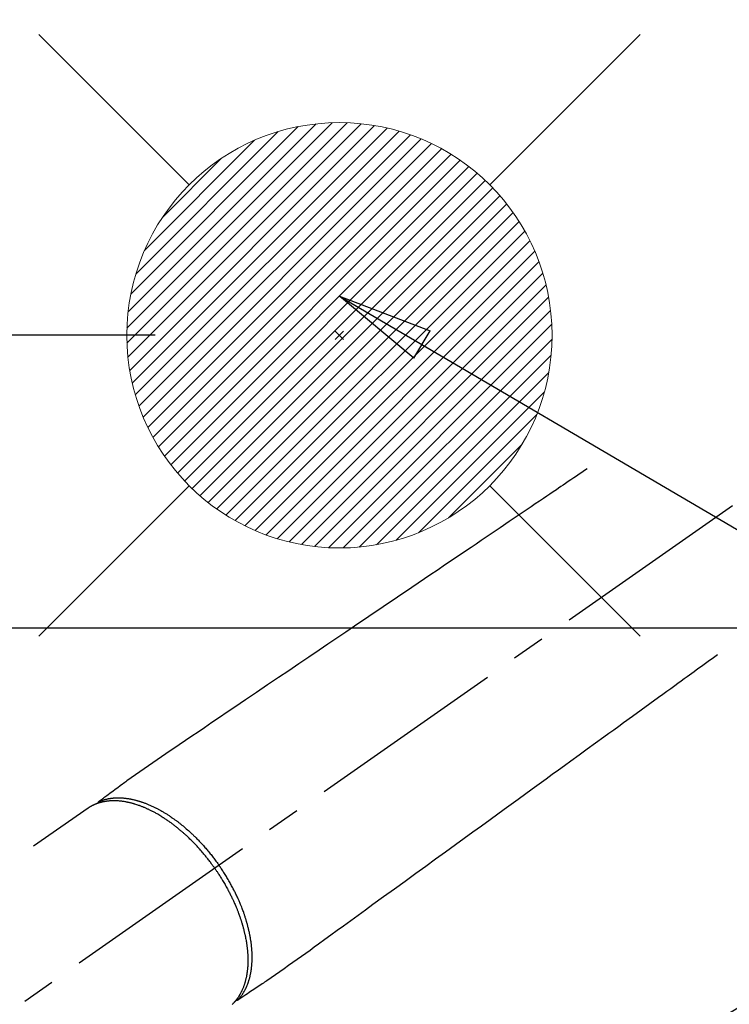
# Model space of a CAD drawing. Extents: x 56059 to 82181, y -32850 to -24450.
# Drawn here: x 73605 to 73739, y -25966 to -25781 of the extents above; entities that cross this region are included whole.
import ezdxf

# ---------------------------------------------------------------- set-up
doc = ezdxf.new("R2010")
doc.units = 0
doc.header["$LTSCALE"] = 50
doc.header["$MEASUREMENT"] = 0
doc.linetypes.add('CENTER2', pattern=[1.125, 0.75, -0.125, 0.125, -0.125])
doc.linetypes.add('HIDDEN', pattern=[0.375, 0.25, -0.125])
doc.layers.get('0').update_dxf_attribs({"linetype": 'CONTINUOUS'})
for name, color, linetype in [('126-甲板', 2, 'CONTINUOUS'), ('150-機器', 8, 'CONTINUOUS'), ('160-文字', 254, 'CONTINUOUS'), ('166-寸法B', 11, 'CONTINUOUS')]:
    doc.layers.add(name, color=color, linetype=linetype)
doc.styles.add('KH001', font='txt')
doc.dimstyles.new('KH1xx030', dxfattribs={"dimscale": 30, "dimtxt": 2, "dimasz": 0.6, "dimexe": 0.3, "dimexo": 1.2, "dimgap": 0.5, "dimtad": 3, "dimdec": 1, "dimdsep": 46, "dimlunit": 6, "dimtxsty": 'KH001', "dimblk": 'DOT', "dimcen": 1, "dimdle": 1, "dimclrd": 256, "dimclre": 256, "dimclrt": 256, "dimadec": 0, "dimazin": 0, "dimtfac": 1, "dimtdec": 1, "dimtix": 1, "dimtmove": 2, "dimatfit": 3, "dimldrblk": 'CLOSEDBLANK', "dimfxl": 1, "dimtolj": 1, "dimtzin": 0, "dimlwd": -1, "dimlwe": -1, "dimarcsym": 0})

# ---------------------------------------------------------------- blocks, each defined once
blk = doc.blocks.new('_Dot')
at = {"color": 0, "linetype": 'ByBlock', "lineweight": -2}
blk.add_line((-0.5, 0), (-1, 0), dxfattribs=at)
at = {"color": 0, "linetype": 'ByBlock', "const_width": 0.5}
blk.add_lwpolyline([(-0.25, 0, 1), (0.25, 0, 1)], format="xyb", close=True, dxfattribs=at)
blk = doc.blocks.new('*D32')
at = {"layer": '166-寸法B', "transparency": 16777216}
for p, q in [((73466.4, -25608.31), (73466.4, -25770.07)), ((73646.79, -25770.07), (73457.4, -25770.07)), ((73466.4, -26027.07), (73466.4, -25788.07)), ((73616.79, -26045.07), (73457.4, -26045.07))]:
    blk.add_line(p, q, dxfattribs=at)
at = {"layer": '166-寸法B', "transparency": 16777216, "xscale": 18, "yscale": 18, "zscale": 18}
for p, rotation in [((73466.4, -25770.07), 90), ((73466.4, -26045.07), 270)]:
    blk.add_blockref('_Dot', p, dxfattribs=dict(at, rotation=rotation))
at = {"layer": '166-寸法B', "transparency": 16777216, "insert": (73421.4, -25677.68), "char_height": 60, "attachment_point": 5, "rotation": 90, "style": 'KH001'}
blk.add_mtext('\\A1;275', dxfattribs=at)
blk = doc.blocks.new('_ClosedBlank')
at = {"color": 0, "linetype": 'ByBlock', "lineweight": -2}
for p, q in [((-1, 0.167), (0, 0)), ((-1, 0.167), (-1, -0.167)), ((0, 0), (-1, -0.167))]:
    blk.add_line(p, q, dxfattribs=at)
blk = doc.blocks.new('*D49')
at = {"layer": '166-寸法B', "transparency": 16777216}
for p, q in [((73573.09, -25631.49), (73573.09, -25770.07)), ((73604.24, -25770.07), (73564.09, -25770.07)), ((73573.09, -25822.07), (73573.09, -25788.07)), ((73630.53, -25840.07), (73564.09, -25840.07))]:
    blk.add_line(p, q, dxfattribs=at)
at = {"layer": '166-寸法B', "transparency": 16777216, "xscale": 18, "yscale": 18, "zscale": 18}
for p, rotation in [((73573.09, -25770.07), 90), ((73573.09, -25840.07), 270)]:
    blk.add_blockref('_Dot', p, dxfattribs=dict(at, rotation=rotation))
at = {"layer": '166-寸法B', "transparency": 16777216, "insert": (73528.09, -25681.52), "char_height": 60, "attachment_point": 5, "rotation": 90, "style": 'KH001'}
blk.add_mtext('\\A1;70', dxfattribs=at)

msp = doc.modelspace()

# ---------------------------------------------------------------- linework, layer by layer
at = {"layer": '126-甲板', "linetype": 'Continuous'}
msp.add_lwpolyline([(73395.19, -25895.07), (74175.19, -25895.07, -0.414214), (74185.19, -25905.07), (74185.19, -26320.07, -0.414214), (74175.19, -26330.07), (73395.19, -26330.07, -0.414214), (73385.19, -26320.07), (73385.19, -25905.07, -0.414214)], format="xyb", close=True, dxfattribs=at)
at = {"layer": '150-機器', "color": 13, "linetype": 'CENTER2'}
msp.add_line((73785.18, -25839.88), (73541.16, -26010.74), dxfattribs=at)
at = {"layer": '150-機器', "color": 13, "linetype": 'HIDDEN'}
msp.add_line((73617.91, -25929), (73557.56, -25971.26), dxfattribs=at)
for points in [[(73711.82, -25865.18), (73711.3, -25865.53), (73710.79, -25865.88), (73710.28, -25866.22), (73709.77, -25866.57), (73709.26, -25866.91), (73708.75, -25867.26), (73708.24, -25867.6), (73707.72, -25867.95), (73707.29, -25868.24), (73706.86, -25868.53), (73706.43, -25868.82), (73706, -25869.12), (73705.4, -25869.52), (73704.79, -25869.93), (73704.19, -25870.34), (73703.58, -25870.75), (73702.81, -25871.27), (73702.04, -25871.8), (73701.26, -25872.32), (73700.49, -25872.84), (73698.8, -25873.98), (73697.12, -25875.12), (73695.43, -25876.26), (73693.74, -25877.4), (73692.79, -25878.05), (73691.84, -25878.69), (73690.89, -25879.33), (73689.94, -25879.98), (73688.35, -25881.05), (73686.75, -25882.13), (73685.16, -25883.2), (73683.57, -25884.28), (73682.38, -25885.08), (73681.2, -25885.88), (73680.01, -25886.69), (73678.82, -25887.49), (73676.13, -25889.31), (73673.44, -25891.13), (73670.74, -25892.95), (73668.05, -25894.77), (73666.38, -25895.9), (73664.71, -25897.03), (73663.04, -25898.16), (73661.36, -25899.29), (73659.46, -25900.58), (73657.55, -25901.87), (73655.65, -25903.16), (73653.74, -25904.45), (73651.68, -25905.84), (73649.62, -25907.23), (73647.55, -25908.63), (73645.49, -25910.02), (73644.07, -25910.98), (73642.64, -25911.95), (73641.22, -25912.91), (73639.8, -25913.87), (73638.61, -25914.68), (73637.42, -25915.48), (73636.22, -25916.29), (73635.03, -25917.09), (73634.2, -25917.65), (73633.38, -25918.2), (73632.55, -25918.76), (73631.73, -25919.33), (73630.91, -25919.89), (73630.09, -25920.47), (73629.28, -25921.04), (73628.46, -25921.61), (73627.65, -25922.17), (73626.84, -25922.73), (73626.03, -25923.3), (73625.23, -25923.87), (73625.02, -25924.03), (73624.81, -25924.18), (73624.6, -25924.34), (73624.39, -25924.49), (73623.93, -25924.83), (73623.48, -25925.16), (73623.02, -25925.5), (73622.56, -25925.84), (73622.28, -25926.05), (73621.99, -25926.26), (73621.7, -25926.47), (73621.41, -25926.68), (73621.23, -25926.81), (73621.05, -25926.95), (73620.87, -25927.08), (73620.68, -25927.22), (73620.62, -25927.26), (73620.55, -25927.31), (73620.49, -25927.36), (73620.43, -25927.41), (73620.35, -25927.46), (73620.28, -25927.51), (73620.21, -25927.57), (73620.13, -25927.62), (73620.1, -25927.65), (73620.06, -25927.68), (73620.02, -25927.7), (73619.98, -25927.73), (73619.97, -25927.74), (73619.95, -25927.76), (73619.93, -25927.77), (73619.92, -25927.78), (73619.9, -25927.79), (73619.89, -25927.8), (73619.88, -25927.81), (73619.87, -25927.82), (73619.86, -25927.83), (73619.85, -25927.84), (73619.84, -25927.84), (73619.83, -25927.85), (73619.83, -25927.86), (73619.82, -25927.87), (73619.81, -25927.88), (73619.81, -25927.89), (73619.8, -25927.9), (73619.79, -25927.91), (73619.79, -25927.92), (73619.78, -25927.93), (73619.77, -25927.94), (73619.77, -25927.95), (73619.76, -25927.96), (73619.76, -25927.97), (73619.76, -25927.98), (73619.75, -25927.98), (73619.75, -25927.99), (73619.75, -25928), (73619.75, -25928.01), (73619.74, -25928.02), (73619.74, -25928.03), (73619.74, -25928.04), (73619.74, -25928.04), (73619.74, -25928.05), (73619.74, -25928.05), (73619.74, -25928.05), (73619.73, -25928.06), (73619.73, -25928.07), (73619.73, -25928.09), (73619.73, -25928.1)], [(73736.31, -25900.17), (73735.81, -25900.53), (73735.31, -25900.89), (73734.81, -25901.25), (73734.31, -25901.62), (73733.81, -25901.98), (73733.31, -25902.34), (73732.81, -25902.7), (73732.31, -25903.06), (73731.89, -25903.37), (73731.47, -25903.67), (73731.05, -25903.98), (73730.63, -25904.29), (73730.04, -25904.71), (73729.45, -25905.14), (73728.85, -25905.57), (73728.26, -25906), (73727.51, -25906.55), (73726.75, -25907.09), (73726, -25907.64), (73725.24, -25908.19), (73723.59, -25909.38), (73721.95, -25910.58), (73720.3, -25911.77), (73718.65, -25912.97), (73717.72, -25913.64), (73716.79, -25914.32), (73715.86, -25914.99), (73714.93, -25915.67), (73713.37, -25916.79), (73711.82, -25917.92), (73710.26, -25919.05), (73708.71, -25920.18), (73707.55, -25921.02), (73706.39, -25921.86), (73705.23, -25922.7), (73704.07, -25923.54), (73701.44, -25925.45), (73698.8, -25927.36), (73696.17, -25929.26), (73693.54, -25931.17), (73691.91, -25932.36), (73690.27, -25933.54), (73688.64, -25934.72), (73687, -25935.91), (73685.14, -25937.26), (73683.28, -25938.61), (73681.42, -25939.96), (73679.55, -25941.31), (73677.54, -25942.77), (73675.52, -25944.23), (73673.51, -25945.69), (73671.49, -25947.15), (73670.1, -25948.16), (73668.71, -25949.17), (73667.32, -25950.18), (73665.93, -25951.19), (73664.76, -25952.03), (73663.6, -25952.88), (73662.43, -25953.72), (73661.27, -25954.56), (73660.47, -25955.15), (73659.66, -25955.74), (73658.85, -25956.33), (73658.04, -25956.91), (73657.23, -25957.48), (73656.41, -25958.05), (73655.59, -25958.62), (73654.78, -25959.19), (73653.97, -25959.76), (73653.17, -25960.33), (73652.36, -25960.9), (73651.55, -25961.45), (73651.33, -25961.6), (73651.11, -25961.75), (73650.89, -25961.89), (73650.68, -25962.03), (73650.2, -25962.35), (73649.73, -25962.66), (73649.26, -25962.98), (73648.79, -25963.29), (73648.49, -25963.49), (73648.2, -25963.69), (73647.9, -25963.89), (73647.6, -25964.08), (73647.41, -25964.21), (73647.23, -25964.33), (73647.04, -25964.46), (73646.85, -25964.59), (73646.78, -25964.63), (73646.72, -25964.67), (73646.65, -25964.72), (73646.58, -25964.76), (73646.51, -25964.81), (73646.43, -25964.86), (73646.36, -25964.91), (73646.28, -25964.96), (73646.24, -25964.99), (73646.2, -25965.02), (73646.16, -25965.04), (73646.13, -25965.07), (73646.11, -25965.08), (73646.09, -25965.09), (73646.07, -25965.1), (73646.06, -25965.11), (73646.04, -25965.12), (73646.03, -25965.13), (73646.02, -25965.14), (73646, -25965.15), (73645.99, -25965.15), (73645.98, -25965.16), (73645.97, -25965.16), (73645.96, -25965.17), (73645.95, -25965.17), (73645.94, -25965.17), (73645.93, -25965.18), (73645.92, -25965.18), (73645.91, -25965.18), (73645.9, -25965.19), (73645.88, -25965.19), (73645.87, -25965.19), (73645.86, -25965.19), (73645.85, -25965.19), (73645.84, -25965.2), (73645.82, -25965.2), (73645.82, -25965.2), (73645.81, -25965.2), (73645.8, -25965.2), (73645.8, -25965.2), (73645.79, -25965.19), (73645.77, -25965.19), (73645.76, -25965.19), (73645.75, -25965.19), (73645.75, -25965.19), (73645.75, -25965.19), (73645.75, -25965.19), (73645.74, -25965.19), (73645.73, -25965.19), (73645.72, -25965.19), (73645.7, -25965.18), (73645.69, -25965.18)], [(73619.93, -25927.77), (73619.99, -25927.75), (73620.04, -25927.72), (73620.1, -25927.7), (73620.15, -25927.68), (73620.21, -25927.66), (73620.26, -25927.63), (73620.32, -25927.61), (73620.38, -25927.59), (73620.4, -25927.58), (73620.43, -25927.57), (73620.46, -25927.56), (73620.49, -25927.55), (73620.55, -25927.53), (73620.61, -25927.51), (73620.66, -25927.49), (73620.72, -25927.47), (73620.85, -25927.43), (73620.98, -25927.4), (73621.1, -25927.36), (73621.23, -25927.33), (73621.33, -25927.3), (73621.43, -25927.28), (73621.54, -25927.26), (73621.64, -25927.24), (73621.71, -25927.22), (73621.78, -25927.21), (73621.85, -25927.2), (73621.93, -25927.18), (73622.02, -25927.17), (73622.11, -25927.16), (73622.21, -25927.14), (73622.3, -25927.13), (73622.38, -25927.12), (73622.45, -25927.11), (73622.53, -25927.1), (73622.6, -25927.1), (73622.69, -25927.09), (73622.78, -25927.08), (73622.86, -25927.08), (73622.95, -25927.07), (73623.05, -25927.07), (73623.15, -25927.06), (73623.25, -25927.06), (73623.34, -25927.06), (73623.43, -25927.05), (73623.52, -25927.05), (73623.61, -25927.05), (73623.7, -25927.05), (73623.81, -25927.06), (73623.93, -25927.06), (73624.04, -25927.06), (73624.15, -25927.07), (73624.25, -25927.07), (73624.34, -25927.08), (73624.43, -25927.09), (73624.52, -25927.09), (73624.65, -25927.1), (73624.78, -25927.12), (73624.9, -25927.13), (73625.03, -25927.15), (73625.15, -25927.16), (73625.27, -25927.18), (73625.39, -25927.19), (73625.5, -25927.21), (73625.62, -25927.23), (73625.74, -25927.25), (73625.86, -25927.27), (73625.98, -25927.3), (73626.12, -25927.33), (73626.27, -25927.36), (73626.41, -25927.39), (73626.56, -25927.42), (73626.64, -25927.44), (73626.73, -25927.46), (73626.81, -25927.49), (73626.9, -25927.51), (73627.01, -25927.54), (73627.12, -25927.57), (73627.23, -25927.6), (73627.34, -25927.63), (73627.45, -25927.66), (73627.56, -25927.7), (73627.67, -25927.73), (73627.78, -25927.77), (73627.87, -25927.8), (73627.96, -25927.82), (73628.05, -25927.85), (73628.13, -25927.88), (73628.25, -25927.92), (73628.36, -25927.96), (73628.47, -25928), (73628.58, -25928.04), (73628.71, -25928.09), (73628.83, -25928.14), (73628.96, -25928.19), (73629.08, -25928.24), (73629.22, -25928.3), (73629.36, -25928.36), (73629.5, -25928.42), (73629.64, -25928.48), (73629.78, -25928.54), (73629.92, -25928.6), (73630.06, -25928.67), (73630.2, -25928.73), (73630.32, -25928.79), (73630.45, -25928.86), (73630.58, -25928.92), (73630.7, -25928.98), (73630.81, -25929.03), (73630.91, -25929.09), (73631.01, -25929.14), (73631.11, -25929.19), (73631.24, -25929.26), (73631.37, -25929.33), (73631.49, -25929.4), (73631.62, -25929.47), (73631.76, -25929.55), (73631.9, -25929.64), (73632.04, -25929.72), (73632.18, -25929.8), (73632.3, -25929.87), (73632.41, -25929.94), (73632.53, -25930.01), (73632.64, -25930.08), (73632.77, -25930.16), (73632.9, -25930.24), (73633.02, -25930.33), (73633.15, -25930.41), (73633.29, -25930.5), (73633.43, -25930.6), (73633.57, -25930.69), (73633.71, -25930.79), (73633.82, -25930.87), (73633.93, -25930.95), (73634.05, -25931.03), (73634.16, -25931.11), (73634.26, -25931.18), (73634.36, -25931.26), (73634.46, -25931.33), (73634.56, -25931.4), (73634.65, -25931.47), (73634.74, -25931.54), (73634.83, -25931.6), (73634.92, -25931.67), (73635.03, -25931.76), (73635.14, -25931.85), (73635.25, -25931.93), (73635.37, -25932.02), (73635.47, -25932.11), (73635.57, -25932.19), (73635.67, -25932.27), (73635.77, -25932.35), (73635.93, -25932.48), (73636.08, -25932.61), (73636.24, -25932.74), (73636.39, -25932.88), (73636.59, -25933.05), (73636.79, -25933.23), (73636.98, -25933.41), (73637.18, -25933.59), (73637.3, -25933.7), (73637.42, -25933.81), (73637.54, -25933.92), (73637.66, -25934.03), (73637.76, -25934.14), (73637.87, -25934.24), (73637.98, -25934.35), (73638.09, -25934.45), (73638.23, -25934.6), (73638.38, -25934.75), (73638.53, -25934.9), (73638.68, -25935.05), (73638.8, -25935.18), (73638.93, -25935.32), (73639.05, -25935.45), (73639.18, -25935.58), (73639.32, -25935.74), (73639.47, -25935.9), (73639.61, -25936.05), (73639.75, -25936.21), (73639.89, -25936.37), (73640.03, -25936.54), (73640.17, -25936.7), (73640.31, -25936.86), (73640.46, -25937.04), (73640.61, -25937.22), (73640.75, -25937.39), (73640.9, -25937.57), (73641.04, -25937.74), (73641.17, -25937.91), (73641.3, -25938.08), (73641.44, -25938.25), (73641.57, -25938.42), (73641.7, -25938.59), (73641.83, -25938.77), (73641.96, -25938.94), (73642.07, -25939.09), (73642.18, -25939.24), (73642.29, -25939.39), (73642.39, -25939.54), (73642.43, -25939.6), (73642.47, -25939.65), (73642.51, -25939.7), (73642.54, -25939.76)], [(73641.74, -25940.32), (73641.67, -25940.22), (73641.6, -25940.13), (73641.54, -25940.03), (73641.47, -25939.93), (73641.38, -25939.82), (73641.3, -25939.7), (73641.21, -25939.58), (73641.13, -25939.47), (73641.07, -25939.4), (73641.02, -25939.32), (73640.97, -25939.25), (73640.91, -25939.18), (73640.79, -25939.02), (73640.67, -25938.86), (73640.55, -25938.71), (73640.43, -25938.55), (73640.35, -25938.45), (73640.27, -25938.35), (73640.19, -25938.25), (73640.11, -25938.16), (73639.97, -25937.98), (73639.83, -25937.81), (73639.68, -25937.63), (73639.54, -25937.46), (73639.38, -25937.28), (73639.23, -25937.1), (73639.07, -25936.91), (73638.91, -25936.73), (73638.81, -25936.63), (73638.72, -25936.52), (73638.62, -25936.42), (73638.53, -25936.31), (73638.41, -25936.18), (73638.29, -25936.05), (73638.17, -25935.92), (73638.04, -25935.79), (73637.92, -25935.67), (73637.8, -25935.54), (73637.68, -25935.41), (73637.55, -25935.29), (73637.47, -25935.2), (73637.38, -25935.11), (73637.29, -25935.03), (73637.21, -25934.94), (73637.07, -25934.81), (73636.93, -25934.67), (73636.79, -25934.54), (73636.65, -25934.41), (73636.53, -25934.29), (73636.4, -25934.17), (73636.27, -25934.05), (73636.15, -25933.94), (73636.04, -25933.85), (73635.94, -25933.75), (73635.84, -25933.66), (73635.74, -25933.57), (73635.63, -25933.48), (73635.53, -25933.39), (73635.43, -25933.3), (73635.32, -25933.21), (73635.19, -25933.11), (73635.06, -25933), (73634.93, -25932.89), (73634.8, -25932.78), (73634.7, -25932.7), (73634.59, -25932.61), (73634.49, -25932.53), (73634.38, -25932.45), (73634.3, -25932.38), (73634.23, -25932.32), (73634.15, -25932.26), (73634.07, -25932.2), (73633.95, -25932.11), (73633.83, -25932.02), (73633.71, -25931.93), (73633.59, -25931.84), (73633.51, -25931.79), (73633.43, -25931.73), (73633.35, -25931.67), (73633.27, -25931.61), (73633.16, -25931.53), (73633.04, -25931.44), (73632.92, -25931.36), (73632.8, -25931.28), (73632.74, -25931.24), (73632.69, -25931.2), (73632.64, -25931.17), (73632.58, -25931.13), (73632.48, -25931.06), (73632.37, -25930.99), (73632.26, -25930.92), (73632.16, -25930.85), (73632.06, -25930.79), (73631.97, -25930.73), (73631.87, -25930.67), (73631.78, -25930.61), (73631.59, -25930.5), (73631.41, -25930.38), (73631.22, -25930.27), (73631.03, -25930.16), (73630.88, -25930.08), (73630.74, -25929.99), (73630.59, -25929.91), (73630.44, -25929.83), (73630.33, -25929.77), (73630.23, -25929.72), (73630.12, -25929.66), (73630.01, -25929.6), (73629.89, -25929.54), (73629.77, -25929.48), (73629.65, -25929.42), (73629.53, -25929.36), (73629.43, -25929.31), (73629.32, -25929.26), (73629.21, -25929.21), (73629.1, -25929.16), (73628.99, -25929.11), (73628.87, -25929.05), (73628.75, -25929), (73628.63, -25928.95), (73628.52, -25928.9), (73628.41, -25928.86), (73628.31, -25928.82), (73628.2, -25928.77), (73628.08, -25928.73), (73627.97, -25928.68), (73627.85, -25928.63), (73627.73, -25928.59), (73627.65, -25928.56), (73627.57, -25928.53), (73627.49, -25928.5), (73627.41, -25928.48), (73627.24, -25928.42), (73627.07, -25928.36), (73626.9, -25928.31), (73626.73, -25928.25), (73626.64, -25928.23), (73626.55, -25928.2), (73626.46, -25928.17), (73626.37, -25928.15), (73626.26, -25928.12), (73626.14, -25928.09), (73626.03, -25928.05), (73625.91, -25928.03), (73625.78, -25927.99), (73625.66, -25927.96), (73625.53, -25927.94), (73625.4, -25927.91), (73625.34, -25927.9), (73625.27, -25927.88), (73625.21, -25927.87), (73625.15, -25927.86), (73625.01, -25927.83), (73624.87, -25927.81), (73624.73, -25927.78), (73624.6, -25927.76), (73624.49, -25927.74), (73624.37, -25927.73), (73624.26, -25927.71), (73624.15, -25927.7), (73624.03, -25927.69), (73623.91, -25927.67), (73623.79, -25927.66), (73623.66, -25927.65), (73623.57, -25927.65), (73623.47, -25927.64), (73623.38, -25927.63), (73623.28, -25927.63), (73623.17, -25927.62), (73623.07, -25927.62), (73622.96, -25927.62), (73622.85, -25927.62), (73622.71, -25927.62), (73622.57, -25927.62), (73622.43, -25927.62), (73622.29, -25927.63), (73622.17, -25927.63), (73622.04, -25927.64), (73621.92, -25927.65), (73621.79, -25927.66), (73621.7, -25927.67), (73621.61, -25927.68), (73621.52, -25927.69), (73621.43, -25927.7), (73621.38, -25927.71), (73621.32, -25927.72), (73621.27, -25927.73), (73621.21, -25927.74), (73621.17, -25927.74), (73621.12, -25927.75), (73621.08, -25927.76), (73621.04, -25927.76), (73620.97, -25927.78), (73620.91, -25927.79), (73620.84, -25927.8), (73620.78, -25927.81), (73620.74, -25927.82), (73620.69, -25927.83), (73620.65, -25927.84), (73620.61, -25927.85), (73620.52, -25927.87), (73620.44, -25927.89), (73620.35, -25927.91), (73620.27, -25927.93), (73620.22, -25927.95), (73620.18, -25927.96), (73620.13, -25927.97), (73620.08, -25927.99), (73620.04, -25928), (73619.99, -25928.01), (73619.95, -25928.03), (73619.9, -25928.04), (73619.87, -25928.05), (73619.85, -25928.06), (73619.82, -25928.07), (73619.8, -25928.08), (73619.78, -25928.08), (73619.76, -25928.09), (73619.75, -25928.09), (73619.73, -25928.1), (73619.69, -25928.11), (73619.65, -25928.13), (73619.62, -25928.14), (73619.58, -25928.15), (73619.56, -25928.16), (73619.55, -25928.16), (73619.53, -25928.17), (73619.52, -25928.18), (73619.5, -25928.18), (73619.48, -25928.19), (73619.46, -25928.2), (73619.44, -25928.21), (73619.41, -25928.22), (73619.39, -25928.22), (73619.36, -25928.23), (73619.34, -25928.24), (73619.32, -25928.25), (73619.3, -25928.26), (73619.28, -25928.27), (73619.26, -25928.28), (73619.23, -25928.29), (73619.2, -25928.3), (73619.18, -25928.31), (73619.15, -25928.33), (73619.12, -25928.34), (73619.09, -25928.35), (73619.06, -25928.36), (73619.03, -25928.38), (73619, -25928.39), (73618.97, -25928.4), (73618.95, -25928.42), (73618.92, -25928.43), (73618.9, -25928.44), (73618.88, -25928.45), (73618.86, -25928.46), (73618.84, -25928.47), (73618.81, -25928.48), (73618.79, -25928.49), (73618.76, -25928.51), (73618.73, -25928.52), (73618.7, -25928.53), (73618.67, -25928.55), (73618.65, -25928.56), (73618.62, -25928.58), (73618.6, -25928.59), (73618.58, -25928.6), (73618.56, -25928.61), (73618.55, -25928.62), (73618.51, -25928.64), (73618.47, -25928.66), (73618.44, -25928.68), (73618.4, -25928.7), (73618.37, -25928.71), (73618.35, -25928.73), (73618.32, -25928.74), (73618.29, -25928.76), (73618.27, -25928.78), (73618.24, -25928.79), (73618.21, -25928.81), (73618.19, -25928.82), (73618.16, -25928.84), (73618.13, -25928.86), (73618.11, -25928.87), (73618.08, -25928.89), (73618.05, -25928.91), (73618.03, -25928.92), (73618, -25928.94), (73617.98, -25928.96), (73617.96, -25928.97), (73617.94, -25928.98), (73617.92, -25928.99), (73617.91, -25929)], [(73641.74, -25940.32), (73641.81, -25940.41), (73641.87, -25940.51), (73641.94, -25940.61), (73642.01, -25940.7), (73642.09, -25940.82), (73642.17, -25940.94), (73642.25, -25941.06), (73642.33, -25941.18), (73642.38, -25941.26), (73642.43, -25941.34), (73642.48, -25941.41), (73642.53, -25941.49), (73642.63, -25941.65), (73642.74, -25941.82), (73642.85, -25941.99), (73642.95, -25942.16), (73643.02, -25942.26), (73643.08, -25942.37), (73643.15, -25942.48), (73643.22, -25942.59), (73643.33, -25942.78), (73643.45, -25942.97), (73643.56, -25943.17), (73643.67, -25943.37), (73643.79, -25943.57), (73643.91, -25943.78), (73644.02, -25943.99), (73644.14, -25944.2), (73644.21, -25944.33), (73644.27, -25944.46), (73644.34, -25944.58), (73644.41, -25944.71), (73644.49, -25944.86), (73644.57, -25945.02), (73644.65, -25945.18), (73644.73, -25945.34), (73644.81, -25945.5), (73644.88, -25945.66), (73644.96, -25945.81), (73645.04, -25945.97), (73645.09, -25946.08), (73645.14, -25946.2), (73645.19, -25946.31), (73645.24, -25946.42), (73645.32, -25946.59), (73645.4, -25946.77), (73645.48, -25946.94), (73645.55, -25947.12), (73645.62, -25947.28), (73645.69, -25947.44), (73645.76, -25947.6), (73645.82, -25947.76), (73645.87, -25947.88), (73645.93, -25948.01), (73645.98, -25948.14), (73646.03, -25948.27), (73646.08, -25948.39), (73646.12, -25948.52), (73646.17, -25948.65), (73646.22, -25948.78), (73646.28, -25948.94), (73646.34, -25949.1), (73646.39, -25949.25), (73646.45, -25949.41), (73646.49, -25949.54), (73646.54, -25949.67), (73646.58, -25949.8), (73646.62, -25949.92), (73646.65, -25950.02), (73646.68, -25950.11), (73646.71, -25950.21), (73646.74, -25950.3), (73646.79, -25950.45), (73646.83, -25950.59), (73646.88, -25950.73), (73646.92, -25950.87), (73646.94, -25950.97), (73646.97, -25951.06), (73647, -25951.16), (73647.02, -25951.25), (73647.06, -25951.39), (73647.1, -25951.53), (73647.14, -25951.67), (73647.18, -25951.82), (73647.19, -25951.88), (73647.21, -25951.94), (73647.22, -25952), (73647.24, -25952.06), (73647.27, -25952.19), (73647.3, -25952.31), (73647.33, -25952.44), (73647.36, -25952.56), (73647.38, -25952.67), (73647.41, -25952.78), (73647.43, -25952.89), (73647.46, -25953), (73647.5, -25953.21), (73647.54, -25953.43), (73647.58, -25953.64), (73647.62, -25953.86), (73647.65, -25954.02), (73647.68, -25954.19), (73647.71, -25954.36), (73647.73, -25954.52), (73647.75, -25954.64), (73647.77, -25954.76), (73647.78, -25954.88), (73647.8, -25955), (73647.81, -25955.14), (73647.83, -25955.27), (73647.84, -25955.4), (73647.86, -25955.54), (73647.87, -25955.65), (73647.88, -25955.77), (73647.89, -25955.89), (73647.9, -25956.01), (73647.91, -25956.14), (73647.92, -25956.27), (73647.93, -25956.4), (73647.94, -25956.53), (73647.94, -25956.64), (73647.95, -25956.76), (73647.95, -25956.87), (73647.96, -25956.99), (73647.96, -25957.12), (73647.96, -25957.24), (73647.97, -25957.37), (73647.97, -25957.5), (73647.97, -25957.58), (73647.97, -25957.66), (73647.97, -25957.75), (73647.97, -25957.83), (73647.96, -25958.01), (73647.96, -25958.19), (73647.95, -25958.37), (73647.94, -25958.55), (73647.94, -25958.64), (73647.93, -25958.73), (73647.93, -25958.83), (73647.92, -25958.92), (73647.91, -25959.04), (73647.9, -25959.16), (73647.89, -25959.28), (73647.88, -25959.4), (73647.86, -25959.53), (73647.85, -25959.66), (73647.83, -25959.79), (73647.81, -25959.92), (73647.8, -25959.98), (73647.79, -25960.04), (73647.78, -25960.11), (73647.77, -25960.17), (73647.75, -25960.31), (73647.73, -25960.45), (73647.7, -25960.59), (73647.68, -25960.72), (73647.65, -25960.83), (73647.63, -25960.94), (73647.61, -25961.05), (73647.58, -25961.16), (73647.55, -25961.28), (73647.52, -25961.4), (73647.49, -25961.52), (73647.46, -25961.64), (73647.43, -25961.73), (73647.41, -25961.82), (73647.38, -25961.91), (73647.35, -25962.01), (73647.32, -25962.11), (73647.28, -25962.21), (73647.25, -25962.31), (73647.22, -25962.41), (73647.17, -25962.54), (73647.12, -25962.67), (73647.07, -25962.8), (73647.01, -25962.93), (73646.97, -25963.05), (73646.91, -25963.16), (73646.86, -25963.28), (73646.81, -25963.39), (73646.77, -25963.47), (73646.73, -25963.55), (73646.69, -25963.63), (73646.65, -25963.71), (73646.62, -25963.76), (73646.6, -25963.81), (73646.57, -25963.86), (73646.54, -25963.91), (73646.52, -25963.95), (73646.5, -25963.99), (73646.48, -25964.03), (73646.46, -25964.07), (73646.42, -25964.12), (73646.39, -25964.18), (73646.36, -25964.24), (73646.32, -25964.29), (73646.3, -25964.33), (73646.27, -25964.37), (73646.25, -25964.4), (73646.23, -25964.44), (73646.18, -25964.51), (73646.13, -25964.59), (73646.08, -25964.66), (73646.03, -25964.73), (73646.01, -25964.77), (73645.98, -25964.81), (73645.95, -25964.85), (73645.92, -25964.89), (73645.89, -25964.92), (73645.86, -25964.96), (73645.83, -25965), (73645.8, -25965.04), (73645.79, -25965.06), (73645.77, -25965.08), (73645.76, -25965.1), (73645.74, -25965.12), (73645.73, -25965.14), (73645.72, -25965.15), (73645.7, -25965.17), (73645.69, -25965.18), (73645.67, -25965.21), (73645.64, -25965.24), (73645.62, -25965.27), (73645.59, -25965.3), (73645.58, -25965.32), (73645.57, -25965.33), (73645.56, -25965.34), (73645.55, -25965.35), (73645.54, -25965.37), (73645.52, -25965.38), (73645.51, -25965.4), (73645.49, -25965.42), (73645.48, -25965.44), (73645.46, -25965.46), (73645.44, -25965.48), (73645.42, -25965.5), (73645.41, -25965.51), (73645.4, -25965.53), (73645.38, -25965.54), (73645.37, -25965.56), (73645.35, -25965.58), (73645.32, -25965.6), (73645.3, -25965.63), (73645.28, -25965.65), (73645.26, -25965.67), (73645.24, -25965.7), (73645.22, -25965.72), (73645.19, -25965.74), (73645.17, -25965.76), (73645.15, -25965.79), (73645.13, -25965.81), (73645.11, -25965.83), (73645.09, -25965.84), (73645.08, -25965.86), (73645.06, -25965.87), (73645.05, -25965.89), (73645.02, -25965.91)], [(73646.07, -25965.1), (73646.11, -25965.06), (73646.15, -25965.02), (73646.19, -25964.97), (73646.23, -25964.93), (73646.27, -25964.88), (73646.31, -25964.84), (73646.35, -25964.79), (73646.39, -25964.75), (73646.41, -25964.72), (73646.43, -25964.7), (73646.45, -25964.68), (73646.47, -25964.65), (73646.51, -25964.61), (73646.55, -25964.56), (73646.58, -25964.51), (73646.62, -25964.46), (73646.7, -25964.36), (73646.78, -25964.25), (73646.86, -25964.14), (73646.93, -25964.03), (73646.99, -25963.94), (73647.05, -25963.86), (73647.1, -25963.77), (73647.16, -25963.68), (73647.19, -25963.62), (73647.23, -25963.56), (73647.27, -25963.49), (73647.3, -25963.43), (73647.35, -25963.35), (73647.4, -25963.26), (73647.44, -25963.18), (73647.49, -25963.09), (73647.52, -25963.03), (73647.55, -25962.96), (73647.59, -25962.89), (73647.62, -25962.82), (73647.65, -25962.74), (73647.69, -25962.67), (73647.73, -25962.59), (73647.76, -25962.51), (73647.8, -25962.42), (73647.84, -25962.32), (73647.87, -25962.23), (73647.91, -25962.14), (73647.94, -25962.06), (73647.97, -25961.97), (73648, -25961.89), (73648.03, -25961.81), (73648.07, -25961.7), (73648.11, -25961.59), (73648.14, -25961.48), (73648.18, -25961.38), (73648.2, -25961.29), (73648.23, -25961.2), (73648.25, -25961.11), (73648.28, -25961.02), (73648.31, -25960.9), (73648.34, -25960.77), (73648.37, -25960.65), (73648.4, -25960.52), (73648.43, -25960.41), (73648.46, -25960.29), (73648.48, -25960.18), (73648.5, -25960.06), (73648.52, -25959.94), (73648.55, -25959.82), (73648.57, -25959.7), (73648.58, -25959.58), (73648.61, -25959.44), (73648.63, -25959.29), (73648.65, -25959.14), (73648.66, -25959), (73648.67, -25958.91), (73648.68, -25958.82), (73648.69, -25958.73), (73648.7, -25958.65), (73648.71, -25958.53), (73648.72, -25958.42), (73648.73, -25958.3), (73648.74, -25958.19), (73648.74, -25958.07), (73648.75, -25957.96), (73648.76, -25957.84), (73648.76, -25957.72), (73648.76, -25957.63), (73648.77, -25957.54), (73648.77, -25957.45), (73648.77, -25957.36), (73648.77, -25957.24), (73648.77, -25957.12), (73648.77, -25957), (73648.77, -25956.88), (73648.77, -25956.75), (73648.77, -25956.61), (73648.76, -25956.48), (73648.76, -25956.34), (73648.75, -25956.19), (73648.75, -25956.04), (73648.74, -25955.89), (73648.73, -25955.74), (73648.72, -25955.59), (73648.71, -25955.43), (73648.69, -25955.28), (73648.68, -25955.13), (73648.66, -25954.99), (73648.65, -25954.85), (73648.63, -25954.71), (73648.62, -25954.56), (73648.6, -25954.45), (73648.59, -25954.34), (73648.57, -25954.22), (73648.56, -25954.11), (73648.54, -25953.97), (73648.51, -25953.82), (73648.49, -25953.68), (73648.47, -25953.54), (73648.44, -25953.38), (73648.41, -25953.22), (73648.38, -25953.06), (73648.35, -25952.9), (73648.33, -25952.76), (73648.3, -25952.63), (73648.27, -25952.5), (73648.25, -25952.37), (73648.21, -25952.22), (73648.18, -25952.07), (73648.15, -25951.93), (73648.11, -25951.78), (73648.07, -25951.62), (73648.03, -25951.45), (73647.99, -25951.29), (73647.95, -25951.13), (73647.91, -25950.99), (73647.88, -25950.86), (73647.84, -25950.72), (73647.8, -25950.59), (73647.77, -25950.47), (73647.73, -25950.35), (73647.7, -25950.23), (73647.66, -25950.11), (73647.63, -25950), (73647.6, -25949.9), (73647.56, -25949.79), (73647.53, -25949.69), (73647.49, -25949.55), (73647.44, -25949.42), (73647.4, -25949.28), (73647.35, -25949.15), (73647.31, -25949.02), (73647.27, -25948.9), (73647.23, -25948.78), (73647.18, -25948.65), (73647.12, -25948.46), (73647.05, -25948.27), (73646.97, -25948.08), (73646.9, -25947.89), (73646.81, -25947.64), (73646.71, -25947.4), (73646.61, -25947.15), (73646.51, -25946.91), (73646.44, -25946.76), (73646.38, -25946.6), (73646.31, -25946.45), (73646.25, -25946.3), (73646.19, -25946.17), (73646.13, -25946.03), (73646.07, -25945.89), (73646, -25945.76), (73645.91, -25945.57), (73645.82, -25945.38), (73645.73, -25945.19), (73645.64, -25945), (73645.56, -25944.83), (73645.48, -25944.67), (73645.4, -25944.51), (73645.31, -25944.35), (73645.22, -25944.16), (73645.12, -25943.97), (73645.02, -25943.78), (73644.92, -25943.59), (73644.81, -25943.4), (73644.71, -25943.22), (73644.61, -25943.03), (73644.5, -25942.84), (73644.38, -25942.64), (73644.27, -25942.44), (73644.15, -25942.24), (73644.03, -25942.05), (73643.92, -25941.86), (73643.81, -25941.68), (73643.69, -25941.49), (73643.58, -25941.31), (73643.46, -25941.13), (73643.35, -25940.95), (73643.23, -25940.77), (73643.11, -25940.58), (73643, -25940.43), (73642.9, -25940.28), (73642.8, -25940.12), (73642.69, -25939.97), (73642.65, -25939.92), (73642.62, -25939.86), (73642.58, -25939.81), (73642.54, -25939.76)]]:
    msp.add_lwpolyline(points, dxfattribs=at)
at = {"layer": '150-機器', "color": 13}
for radius in [90.5, 80.5]:
    msp.add_circle((73785.19, -26045.07), radius, dxfattribs=at)
at = {"layer": '160-文字', "color": 4, "linetype": 'Continuous', "lineweight": 20}
for p, q in [((73608.62, -25783.5), (73636.9, -25811.79)), ((73693.47, -25811.79), (73721.75, -25783.5)), ((73625.21, -25841.55), (73666.67, -25800.1)), ((73625.21, -25838.73), (73663.84, -25800.1)), ((73625.4, -25844.19), (73669.31, -25800.29)), ((73625.43, -25835.68), (73660.79, -25800.31)), ((73625.74, -25846.69), (73671.8, -25800.62)), ((73625.94, -25832.34), (73657.45, -25800.83)), ((73626.21, -25849.05), (73674.16, -25801.09)), ((73626.79, -25851.29), (73676.4, -25801.68)), ((73626.87, -25828.58), (73653.69, -25801.76)), ((73627.48, -25853.43), (73678.54, -25802.37)), ((73628.27, -25855.47), (73680.58, -25803.15)), ((73628.51, -25824.12), (73649.23, -25803.39)), ((73629.14, -25857.42), (73682.53, -25804.03)), ((73630.1, -25859.29), (73684.4, -25804.99)), ((73631.15, -25861.08), (73686.19, -25806.03)), ((73631.89, -25817.9), (73643.02, -25806.78)), ((73632.26, -25862.79), (73687.9, -25807.15)), ((73633.45, -25864.42), (73689.54, -25808.34)), ((73634.72, -25865.99), (73691.1, -25809.6)), ((73636.05, -25867.48), (73692.6, -25810.94)), ((73637.46, -25868.9), (73694.02, -25812.35)), ((73638.94, -25870.26), (73695.37, -25813.82)), ((73640.49, -25871.53), (73696.65, -25815.37)), ((73642.11, -25872.74), (73697.86, -25816.99)), ((73643.8, -25873.88), (73698.99, -25818.69)), ((73645.57, -25874.93), (73700.05, -25820.46)), ((73647.42, -25875.91), (73701.03, -25822.31)), ((73649.36, -25876.81), (73701.92, -25824.24)), ((73651.38, -25877.61), (73702.73, -25826.26)), ((73653.49, -25878.33), (73703.44, -25828.38)), ((73655.71, -25878.93), (73704.05, -25830.6)), ((73658.05, -25879.43), (73704.54, -25832.93)), ((73660.51, -25879.8), (73704.91, -25835.39)), ((73663.11, -25880.02), (73705.13, -25838)), ((73665.96, -25839.3), (73664.41, -25840.85)), ((73664.41, -25839.3), (73665.96, -25840.85)), ((73665.9, -25880.07), (73705.18, -25840.78)), ((73668.89, -25879.9), (73705.01, -25843.78)), ((73672.16, -25879.46), (73704.57, -25847.04)), ((73675.81, -25878.64), (73703.75, -25850.7)), ((73680.08, -25877.2), (73702.31, -25854.96)), ((73685.68, -25874.42), (73699.54, -25860.57)), ((73608.62, -25896.64), (73636.9, -25868.36)), ((73693.47, -25868.36), (73721.75, -25896.64))]:
    msp.add_line(p, q, dxfattribs=at)
msp.add_circle((73665.19, -25840.07), 40, dxfattribs=at)

# ---------------------------------------------------------------- dimensions: what is measured, and where the dimension line sits
at = {"layer": '166-寸法B'}
for base, p1, p2, picture, middle in [((73466.4, -25770.07), (73652.79, -26045.07), (73682.79, -25770.07), '*D32', (73434.24, -25677.68)), ((73573.09, -25770.07), (73666.53, -25840.07), (73640.24, -25770.07), '*D49', (73520.62, -25681.52))]:
    dim = msp.add_linear_dim(base=base, p1=p1, p2=p2, angle=90, dimstyle='KH1xx030', override={"dimtmove": 1}, dxfattribs=at)
    dim.commit()
    dim.dimension.update_dxf_attribs({"geometry": picture, "text_midpoint": middle, "dimtype": 128})

# ---------------------------------------------------------------- leaders
at = {"layer": '160-文字', "annotation_type": 0, "has_hookline": 1, "hookline_direction": 0}
for points, text_width in [([(72975.19, -25820.07), (73742.25, -27418.96), (73760.25, -27418.96)], 1240.2), ([(73243.22, -25828.8), (73942.23, -27154.18), (73960.23, -27154.18)], 1630.05), ([(73665.19, -25832.69), (74817.63, -26509.35), (74835.63, -26509.35)], 1398.58)]:
    msp.add_leader(points, dimstyle='KH1xx030', override={"dimgap": 0.5, "dimtad": 1}, dxfattribs=dict(at, text_width=text_width))

doc.saveas('drawing.dxf')
